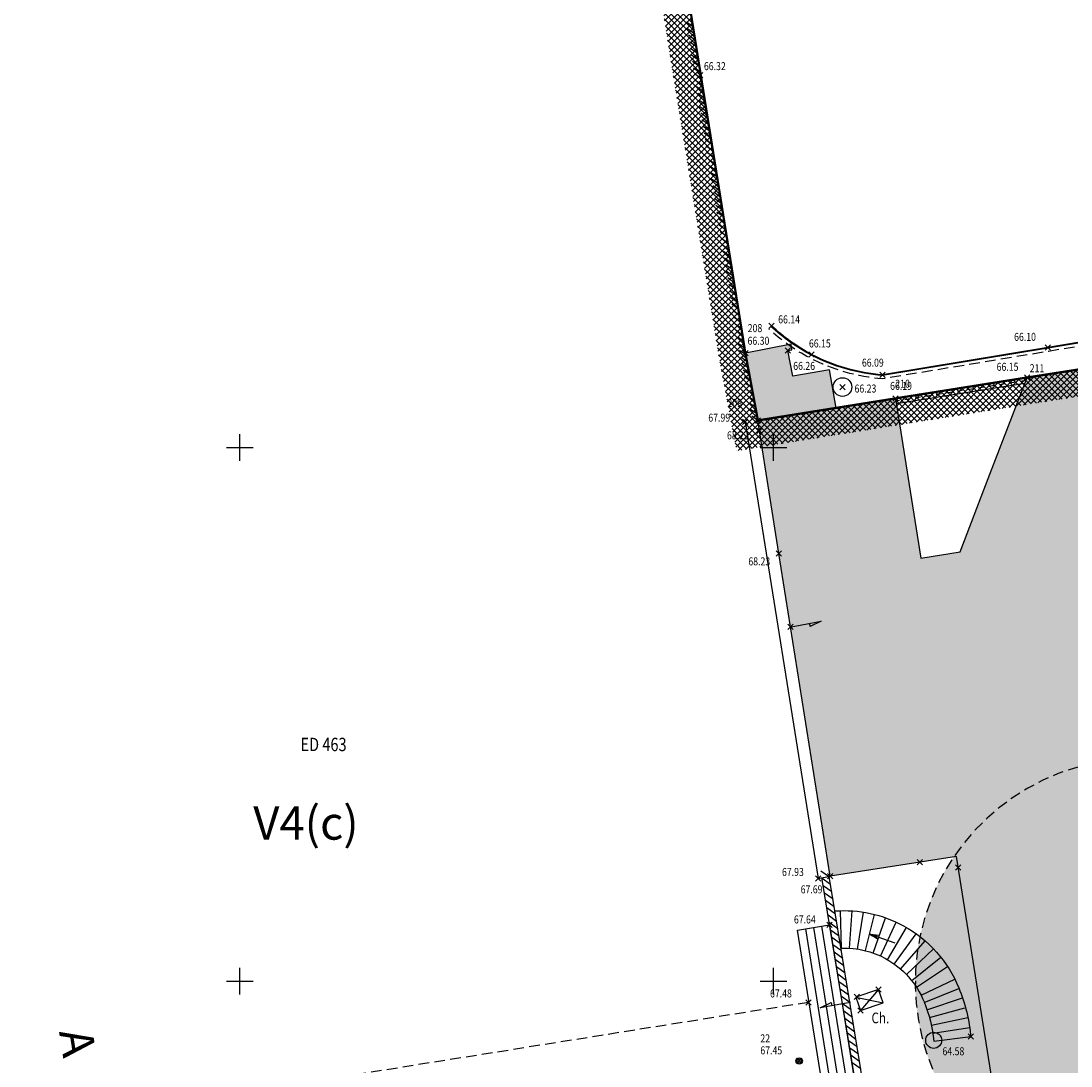
# Model space of a CAD drawing. Units: metres. Extents: x 1042452 to 1043011, y 6298920 to 6301301.
# Drawn here: x 1042792 to 1042831, y 6299785 to 6299824 of the extents above; entities that cross this region are included whole.
import ezdxf
from ezdxf.enums import TextEntityAlignment as Align

# ---------------------------------------------------------------- set-up
doc = ezdxf.new("R2010")
doc.units = ezdxf.units.M
doc.header["$PDMODE"] = 3
doc.header["$PDSIZE"] = 0.1
for name, pattern in [('CADASTRE', [1.1, 0.6, -0.25, 0, -0.25]), ('Grille', [0.4, 0.2, -0.2]), ('TCOURT', [0.6, 0.4, -0.2])]:
    doc.linetypes.add(name, pattern=pattern)
for name, color, linetype in [('00-assiette-div-vol', 162, 'CADASTRE'), ('_____Coupes', 9, 'Continuous'), ('_____Limites de Division', 212, 'Continuous'), ('_____Limites Volumes', 21, 'Continuous'), ('_____Teintes Volumes', 7, 'Continuous'), ('_____Textes Volumes', 21, 'Continuous'), ('BATI--DUR', 6, 'Continuous'), ('BATI-HACH', 9, 'Continuous'), ('BATI-SOUSBASS', 13, 'Continuous'), ('CADRE-CARROYAGE', 2, 'Continuous'), ('CHANGT-NATURE', 8, 'TCOURT'), ('CLOTURE-SYMB', 86, 'Continuous'), ('DIVERS-TXT', 11, 'Continuous'), ('ESCALIERS', 8, 'Continuous'), ('ESCALIERS-SYMB', 86, 'Continuous'), ('L2', 91, 'Continuous'), ('MUR', 8, 'Continuous'), ('MUR-BAHUT', 8, 'Continuous'), ('MUR-HACH', 86, 'Continuous'), ('PTS-IMP', 21, 'Continuous'), ('PTS-IMP-ALT', 21, 'Continuous'), ('PTS-IMP-MAT', 21, 'Continuous'), ('PTS-STS', 7, 'Continuous'), ('PTS-STS-ALT', 13, 'Continuous'), ('PTS-STS-MAT', 22, 'Continuous'), ('PTS-TN', 7, 'Continuous'), ('PTS-TN-ALT', 5, 'Continuous'), ('RES-DIVERS-SYMB', 7, 'Continuous'), ('RES-EP-CANIVEAU', 142, 'Continuous'), ('RES-EP-SYMB', 142, 'Continuous'), ('STATION-SYMB', 22, 'Continuous'), ('VOIRIE-BORDURE', 233, 'Continuous'), ('VOIRIE-BORDURE-EPAIS', 86, 'TCOURT')]:
    doc.layers.add(name, color=color, linetype=linetype)
for name, color, linetype, plot in [('PTS-PLUS', 1, 'Continuous', False), ('PTS-REF', 6, 'Continuous', False), ('PTS-SN', 5, 'Continuous', False), ('VOIRIE-BORDURE-HAUT', 4, 'Continuous', False)]:
    doc.layers.add(name, color=color, linetype=linetype, plot=plot)
doc.styles.add('CAD', font='romans.shx', dxfattribs={"width": 0.8, "oblique": 18})
doc.styles.add('Legend', font='calibri.ttf')
doc.styles.add('RS', font='romans.shx')
doc.styles.get("Standard").update_dxf_attribs({"font": 'romans.shx', "width": 0.8})

# ---------------------------------------------------------------- blocks, each defined once
blk = doc.blocks.new('ASS-PR')
at = {"color": 0, "linetype": 'ByBlock', "lineweight": -2}
for radius in [0.5, 0.0286]:
    blk.add_circle((0, 0), radius, dxfattribs=at)
blk = doc.blocks.new('E_STATION')
at = {"color": 0, "linetype": 'ByBlock', "lineweight": -2}
for radius in [0.12, 0.08]:
    blk.add_circle((0, 0), radius, dxfattribs=at)
blk = doc.blocks.new('MUR-HACH')
at = {"color": 0, "linetype": 'ByBlock', "lineweight": -2}
blk.add_line((0, 0), (1, 1), dxfattribs=at)
blk = doc.blocks.new('ASS-RG')
at = {"color": 0, "linetype": 'ByBlock', "lineweight": -2}
for p, q in [((0, 0.75), (1, 0.75)), ((0, 0.5), (1, 0.5)), ((0, 0.25), (1, 0.25))]:
    blk.add_line(p, q, dxfattribs=at)
blk.add_lwpolyline([(0, 1), (0, 0), (1, 0), (1, 1)], close=True, dxfattribs=at)
blk = doc.blocks.new('PTS-SN')
at = {"color": 0}
blk.add_point((0, 0), dxfattribs=at)
at = {"layer": 'PTS-REF', "width": 0.8}
blk.add_attdef('PH', text='', height=0.1, dxfattribs=at).set_placement((-0.1, 0.2), align=Align.MIDDLE_RIGHT)
blk = doc.blocks.new('PTS-PLUS')
at = {"color": 0}
blk.add_point((0, 0), dxfattribs=at)
at = {"layer": 'PTS-REF', "width": 0.8}
blk.add_attdef('PH', text='', height=0.1, dxfattribs=at).set_placement((-0.1, 0.4), align=Align.RIGHT)
blk = doc.blocks.new('DIV-FESCAL')
at = {"color": 0, "linetype": 'ByBlock', "lineweight": -2}
for points in [[(0, 0), (0, 0.2), (0, 1)], [(0, 0), (-0.017, 0.122), (-0.03, 0.212)], [(0, 0), (0.019, 0.122), (0.033, 0.214)]]:
    blk.add_lwpolyline(points, dxfattribs=at)
at = {"color": 0, "linetype": 'ByBlock', "lineweight": -2, "flags": 128}
blk.add_lwpolyline([(0.082, 0.359), (0, 0), (-0.082, 0.359), (0, 0.2)], close=True, dxfattribs=at)
blk = doc.blocks.new('PTS-TN')
at = {"color": 0}
blk.add_point((0, 0), dxfattribs=at)
at = {"layer": 'PTS-REF', "width": 0.8}
blk.add_attdef('PH', text='', height=0.1, dxfattribs=at).set_placement((-0.1, 0.2), align=Align.RIGHT)
at = {"layer": 'PTS-TN-ALT', "width": 0.8}
blk.add_attdef('ALT', text='', height=0.3, dxfattribs=at).set_placement((0.1, -0.3), align=Align.MIDDLE_LEFT)
blk = doc.blocks.new('PTS-STS')
at = {"color": 0}
blk.add_point((0, 0), dxfattribs=at)
at = {"layer": 'PTS-REF', "width": 0.8}
blk.add_attdef('PH', text='', height=0.1, dxfattribs=at).set_placement((-0.1, 0.2), align=Align.MIDDLE_RIGHT)
at = {"layer": 'PTS-STS-ALT', "width": 0.8}
blk.add_attdef('ALT', text='', height=0.3, dxfattribs=at).set_placement((0.1, -0.3), align=Align.MIDDLE_LEFT)
at = {"layer": 'PTS-STS-MAT', "width": 0.8}
blk.add_attdef('MAT', (0.1, 0.2), '', height=0.3, dxfattribs=at)
blk = doc.blocks.new('PTS-IMP')
at = {"color": 0}
blk.add_point((0, 0), dxfattribs=at)
at = {"layer": 'PTS-IMP-ALT', "width": 0.8}
blk.add_attdef('ALT', text='', height=0.3, dxfattribs=at).set_placement((0.1, -0.3), align=Align.MIDDLE_LEFT)
at = {"layer": 'PTS-IMP-MAT', "width": 0.8}
blk.add_attdef('MAT', (0.1, 0.2), '', height=0.3, dxfattribs=at)
at = {"layer": 'PTS-REF', "width": 0.8}
blk.add_attdef('PH', text='', height=0.1, dxfattribs=at).set_placement((-0.1, 0.4), align=Align.RIGHT)

msp = doc.modelspace()

# ---------------------------------------------------------------- hatches: boundary and pattern name
at = {"layer": '_____Teintes Volumes'}
h = msp.add_hatch(dxfattribs=at)
h.set_pattern_fill('ANSI37', color=211, scale=0.05)
h.set_pattern_definition([(45, (1042700.21333, 6299182.5181), (-0.1122532, 0.1122532), []), (135, (1042700.21333, 6299182.5181), (-0.1122532, -0.1122532), [])])
h.paths.add_polyline_path([(1042845.584, 6299783.686), (1042845.413, 6299784.742), (1042845.005, 6299787.287), (1042843.983, 6299793.871), (1042842.722, 6299801.993), (1042841.33, 6299810.928), (1042841.2, 6299811.723), (1042839.394, 6299811.412), (1042829.653, 6299809.892), (1042824.72, 6299809.108), (1042818.609, 6299808.131), (1042817.957, 6299811.618), (1042816.26, 6299822.052), (1042814.814, 6299831.209), (1042812.901, 6299843.138), (1042811.6, 6299851.296), (1042810.249, 6299859.668), (1042809.031, 6299867.649), (1042806.403, 6299867.38), (1042795.841, 6299866.36), (1042785.548, 6299865.43), (1042774.914, 6299864.414), (1042764.499, 6299863.411), (1042754.859, 6299862.513), (1042745.199, 6299861.68), (1042742.594, 6299858.439), (1042743.2, 6299854.698), (1042743.995, 6299849.319), (1042745.276, 6299839.953), (1042746.684, 6299829.696), (1042748.016, 6299819.924), (1042749.462, 6299809.492), (1042750.891, 6299799.3), (1042752.12, 6299790.576), (1042753.538, 6299780.734), (1042754.898, 6299770.272), (1042756.273, 6299759.901), (1042757.316, 6299752.558), (1042758.591, 6299743.342), (1042759.866, 6299733.957), (1042760.893, 6299726.356), (1042764.206, 6299723.66), (1042771.729, 6299724.238), (1042781.955, 6299725.004), (1042789.897, 6299725.483), (1042793.225, 6299725.66), (1042795.283, 6299725.8), (1042794.918, 6299728.569), (1042791.937, 6299728.089), (1042786.179, 6299727.164), (1042777.733, 6299725.851), (1042776.499, 6299733.64), (1042775.953, 6299733.554), (1042774.676, 6299741.507), (1042775.227, 6299741.596), (1042775.173, 6299741.927), (1042774.084, 6299741.753), (1042772.254, 6299753.149), (1042772.803, 6299753.237), (1042771.388, 6299762.1), (1042770.035, 6299761.871), (1042768.651, 6299770.399), (1042770.123, 6299770.649), (1042769.567, 6299774.159), (1042770.96, 6299774.382), (1042774.716, 6299774.983), (1042774.653, 6299775.374), (1042823.319, 6299783.161), (1042823.383, 6299782.764), (1042823.491, 6299782.781), (1042825.702, 6299783.134), (1042826.878, 6299780.71), (1042827.88, 6299778.591), (1042833.231, 6299767.513), (1042833.834, 6299763.739), (1042838.068, 6299764.415), (1042843.976, 6299765.357), (1042845.697, 6299754.651), (1042850.18, 6299755.379), (1042848.93, 6299763.078)], flags=16)
h.paths.add_polyline_path([(1042846.571, 6299783.847), (1042846.4, 6299784.901), (1042845.993, 6299787.443), (1042844.971, 6299794.024), (1042843.711, 6299802.146), (1042842.317, 6299811.086), (1042842.025, 6299812.88), (1042839.232, 6299812.399), (1042829.497, 6299810.879), (1042824.563, 6299810.096), (1042819.413, 6299809.272), (1042818.943, 6299811.79), (1042817.247, 6299822.21), (1042815.801, 6299831.366), (1042813.889, 6299843.297), (1042812.587, 6299851.454), (1042811.237, 6299859.823), (1042809.877, 6299868.735), (1042809.291, 6299868.681), (1042806.304, 6299868.375), (1042795.748, 6299867.356), (1042785.455, 6299866.426), (1042774.819, 6299865.409), (1042764.405, 6299864.407), (1042754.77, 6299863.509), (1042744.687, 6299862.64), (1042741.536, 6299858.719), (1042742.212, 6299854.545), (1042743.005, 6299849.178), (1042744.286, 6299839.818), (1042745.693, 6299829.56), (1042747.025, 6299819.788), (1042748.472, 6299809.354), (1042749.901, 6299799.161), (1042751.13, 6299790.435), (1042752.547, 6299780.598), (1042753.907, 6299770.142), (1042755.283, 6299759.765), (1042756.326, 6299752.42), (1042757.6, 6299743.206), (1042758.875, 6299733.822), (1042759.955, 6299725.83), (1042763.884, 6299722.632), (1042771.805, 6299723.241), (1042782.022, 6299724.007), (1042789.953, 6299724.485), (1042793.285, 6299724.661), (1042796.413, 6299724.875), (1042795.775, 6299729.72), (1042791.778, 6299729.076), (1042786.023, 6299728.152), (1042778.564, 6299726.992), (1042777.33, 6299734.784), (1042776.782, 6299734.697), (1042775.822, 6299740.679), (1042776.374, 6299740.769), (1042776, 6299743.071), (1042774.913, 6299742.898), (1042773.4, 6299752.321), (1042774.483, 6299752.495), (1042774.186, 6299754.335), (1042773.654, 6299754.25), (1042772.217, 6299763.255), (1042770.861, 6299763.025), (1042769.797, 6299769.579), (1042771.266, 6299769.828), (1042770.711, 6299773.329), (1042771.118, 6299773.394), (1042775.861, 6299774.153), (1042775.799, 6299774.544), (1042822.49, 6299782.015), (1042822.553, 6299781.618), (1042823.649, 6299781.793), (1042825.127, 6299782.03), (1042825.976, 6299780.278), (1042826.977, 6299778.16), (1042832.267, 6299767.21), (1042833.004, 6299762.594), (1042838.225, 6299763.427), (1042843.147, 6299764.213), (1042844.868, 6299753.504), (1042851.327, 6299754.552), (1042849.917, 6299763.238)])
at = {"layer": 'BATI-HACH'}
h = msp.add_hatch(color=256, dxfattribs=at)
h.dxf.hatch_style = 1
edge = h.paths.add_edge_path()
edge.add_line((1042828.041, 6299807.09), (1042829.497, 6299810.879))
edge.add_line((1042829.497, 6299810.879), (1042839.232, 6299812.399))
edge.add_line((1042839.232, 6299812.399), (1042833.182, 6299796.594))
edge.add_arc((1042833.944, 6299788.981), 7.651, 52.8768, 95.7189, ccw=False)
edge.add_arc((1042833.223, 6299788.028), 8.846, -7.9542, 52.8768, ccw=False)
edge.add_arc((1042833.039, 6299788.547), 9.113, 307.8621, 348.9726, ccw=False)
edge.add_arc((1042833.767, 6299788.1), 8.319, 269.3833, 305.7954, ccw=False)
edge.add_arc((1042833.768, 6299788.247), 8.466, 233.0209, 269.3833, ccw=False)
edge.add_line((1042828.676, 6299781.484), (1042826.855, 6299792.934))
edge.add_line((1042826.855, 6299792.934), (1042822.125, 6299792.204))
edge.add_line((1042822.125, 6299792.204), (1042820.633, 6299801.539))
edge.add_line((1042820.633, 6299801.539), (1042820.199, 6299804.292))
edge.add_line((1042820.199, 6299804.292), (1042819.476, 6299808.877))
edge.add_line((1042819.476, 6299808.877), (1042819.413, 6299809.272))
edge.add_line((1042819.413, 6299809.272), (1042824.563, 6299810.096))
edge.add_line((1042824.563, 6299810.096), (1042825.118, 6299806.626))
edge.add_line((1042825.118, 6299806.626), (1042825.519, 6299804.116))
edge.add_line((1042825.519, 6299804.116), (1042826.988, 6299804.351))
edge.add_line((1042826.988, 6299804.351), (1042828.041, 6299807.09))
h = msp.add_hatch(color=256, dxfattribs=at)
h.dxf.hatch_style = 1
h.paths.add_polyline_path([(1042822.341, 6299809.735), (1042822.094, 6299811.163), (1042820.727, 6299810.93), (1042820.539, 6299811.89), (1042820.687, 6299811.919), (1042820.655, 6299812.127), (1042818.943, 6299811.79), (1042819.413, 6299809.272)])
h = msp.add_hatch(color=256, dxfattribs=at)
h.dxf.hatch_style = 1
h.paths.add_polyline_path([(1042826.855, 6299792.934), (1042826.748, 6299792.918, 0.097354), (1042825.484, 6299789.935, -0.13211), (1042826.938, 6299788.015, -0.071233), (1042827.391, 6299786.191), (1042826.001, 6299786.019, 0.072693), (1042825.64, 6299787.489, 0.054603), (1042825.306, 6299788.109, 0.233301), (1042828.676, 6299781.484)])
h = msp.add_hatch(color=256, dxfattribs=at)
h.dxf.hatch_style = 1
h.paths.add_polyline_path([(1042825.484, 6299789.935, 0.054762), (1042825.306, 6299788.109, -0.054603), (1042825.64, 6299787.489, -0.072693), (1042826.001, 6299786.019), (1042827.391, 6299786.191, 0.071233), (1042826.938, 6299788.015, 0.13211)])

# ---------------------------------------------------------------- linework, layer by layer
at = {"layer": '00-assiette-div-vol', "color": 162, "const_width": 0.085, "flags": 128}
msp.add_lwpolyline([(1042855.371, 6299729.169), (1042842.025, 6299812.88), (1042839.232, 6299812.399), (1042829.497, 6299810.879), (1042824.563, 6299810.096), (1042819.413, 6299809.272), (1042818.943, 6299811.79), (1042811.237, 6299859.823), (1042809.877, 6299868.735), (1042744.687, 6299862.64), (1042741.536, 6299858.719), (1042743.005, 6299849.178), (1042759.955, 6299725.83), (1042763.884, 6299722.632), (1042789.953, 6299724.485), (1042793.285, 6299724.661), (1042801.3, 6299725.209), (1042809.641, 6299725.74), (1042809.668, 6299726.116), (1042819.032, 6299726.742), (1042839.274, 6299728.094), (1042855.371, 6299729.169)], close=True, dxfattribs=at)
at = {"layer": '_____Limites de Division', "flags": 128}
for points in [[(1042820.651, 6299801.539), (1042820.798, 6299801.567), (1042821.782, 6299801.75), (1042821.375, 6299801.55), (1042821.353, 6299801.67)], [(1042822.881, 6299787.468), (1042822.733, 6299787.441), (1042821.749, 6299787.265), (1042822.156, 6299787.461), (1042822.178, 6299787.342)]]:
    msp.add_lwpolyline(points, dxfattribs=at)
at = {"layer": '_____Limites Volumes', "flags": 128}
msp.add_lwpolyline([(1042775.799, 6299774.544), (1042822.49, 6299782.015), (1042822.553, 6299781.618), (1042825.127, 6299782.03), (1042832.267, 6299767.21), (1042833.004, 6299762.594), (1042838.225, 6299763.427), (1042843.147, 6299764.213), (1042844.868, 6299753.504), (1042844.868, 6299753.504), (1042851.324, 6299754.552), (1042842.025, 6299812.88), (1042839.232, 6299812.399), (1042829.497, 6299810.879), (1042824.563, 6299810.096), (1042819.413, 6299809.272), (1042818.943, 6299811.79), (1042811.237, 6299859.823)], dxfattribs=at)
at = {"layer": 'BATI--DUR', "flags": 128}
msp.add_lwpolyline([(1042828.041, 6299807.09), (1042829.497, 6299810.879), (1042839.232, 6299812.399), (1042833.182, 6299796.594, -0.189142), (1042838.562, 6299795.081, -0.271839), (1042841.984, 6299786.804, -0.181328), (1042838.632, 6299781.352, -0.160228), (1042833.677, 6299779.782, -0.160006), (1042828.676, 6299781.484), (1042826.855, 6299792.934), (1042822.125, 6299792.204), (1042820.633, 6299801.539), (1042820.199, 6299804.292), (1042819.476, 6299808.877), (1042819.413, 6299809.272), (1042824.563, 6299810.096), (1042825.118, 6299806.626)], format="xyb", dxfattribs=at)
msp.add_lwpolyline([(1042822.341, 6299809.735), (1042822.094, 6299811.163), (1042820.727, 6299810.93), (1042820.539, 6299811.89), (1042820.687, 6299811.919), (1042820.655, 6299812.127), (1042818.943, 6299811.79), (1042819.413, 6299809.272)], close=True, dxfattribs=at)
at = {"layer": 'BATI--DUR', "linetype": 'TCOURT', "flags": 128}
msp.add_lwpolyline([(1042833.182, 6299796.594, 0.698011), (1042828.676, 6299781.484, 0.754335)], format="xyb", dxfattribs=at)
at = {"layer": 'BATI-HACH', "flags": 128}
msp.add_lwpolyline([(1042825.118, 6299806.626), (1042825.519, 6299804.116), (1042826.988, 6299804.351), (1042828.041, 6299807.09)], dxfattribs=at)
at = {"layer": 'BATI-HACH'}
msp.add_circle((1042825.998, 6299786.049), 0.3, dxfattribs=at)
at = {"layer": 'BATI-SOUSBASS', "flags": 128}
msp.add_lwpolyline([(1042818.935, 6299809.214), (1042821.676, 6299792.114), (1042822.125, 6299792.204)], dxfattribs=at)
at = {"layer": 'CADRE-CARROYAGE'}
for p, q in [((1042800, 6299807.763), (1042800, 6299808.763)), ((1042820, 6299807.763), (1042820, 6299808.763)), ((1042799.5, 6299808.263), (1042800.5, 6299808.263)), ((1042819.5, 6299808.263), (1042820.5, 6299808.263)), ((1042800, 6299787.763), (1042800, 6299788.763)), ((1042820, 6299787.763), (1042820, 6299788.763)), ((1042799.5, 6299788.263), (1042800.5, 6299788.263)), ((1042819.5, 6299788.263), (1042820.5, 6299788.263))]:
    msp.add_line(p, q, dxfattribs=at)
at = {"layer": 'CHANGT-NATURE', "flags": 128}
msp.add_lwpolyline([(1042821.313, 6299787.472), (1042804.473, 6299784.782)], dxfattribs=at)
at = {"layer": 'CLOTURE-SYMB', "linetype": 'Grille', "flags": 128}
msp.add_lwpolyline([(1042829.454, 6299810.766), (1042824.579, 6299809.992)], dxfattribs=at)
at = {"layer": 'ESCALIERS', "flags": 128}
for points in [[(1042822.298, 6299790.895, -0.144607), (1042824.865, 6299790.34, -0.173029), (1042826.938, 6299788.015, -0.072693), (1042827.394, 6299786.152, -0.072693)], [(1042822.549, 6299789.506, -0.132989), (1042824.194, 6299789.112, -0.173029), (1042825.64, 6299787.489, -0.072693), (1042826.001, 6299786.019)]]:
    msp.add_lwpolyline(points, format="xyb", dxfattribs=at)
msp.add_lwpolyline([(1042826.001, 6299786.019), (1042827.395, 6299786.191)], dxfattribs=at)
at = {"layer": 'ESCALIERS-SYMB', "flags": 128}
for points in [[(1042822.549, 6299789.506), (1042822.509, 6299790.906)], [(1042822.849, 6299789.501), (1042822.938, 6299790.898)], [(1042823.147, 6299789.468), (1042823.365, 6299790.851)], [(1042823.441, 6299789.408), (1042823.786, 6299790.764)], [(1042823.728, 6299789.32), (1042823.728, 6299789.32), (1042824.198, 6299790.639)], [(1042824.006, 6299789.207), (1042824.595, 6299790.476)], [(1042824.272, 6299789.068), (1042824.976, 6299790.277)], [(1042824.523, 6299788.905), (1042825.337, 6299790.044)], [(1042824.759, 6299788.719), (1042825.675, 6299789.778)], [(1042824.977, 6299788.513), (1042825.987, 6299789.482)], [(1042825.174, 6299788.287), (1042826.27, 6299789.159)], [(1042825.35, 6299788.044), (1042826.521, 6299788.81)], [(1042825.523, 6299787.745), (1042826.795, 6299788.342)], [(1042825.523, 6299787.745), (1042826.795, 6299788.342)], [(1042825.647, 6299787.472), (1042826.946, 6299787.994)], [(1042825.746, 6299787.189), (1042827.078, 6299787.637)], [(1042825.746, 6299787.189), (1042827.078, 6299787.637)], [(1042825.746, 6299787.189), (1042827.078, 6299787.637)], [(1042825.746, 6299787.189), (1042827.078, 6299787.637)], [(1042825.839, 6299786.903), (1042827.17, 6299787.268)], [(1042825.839, 6299786.903), (1042827.17, 6299787.268)], [(1042825.839, 6299786.903), (1042827.17, 6299787.268)], [(1042825.91, 6299786.612), (1042827.279, 6299786.904)], [(1042825.91, 6299786.612), (1042827.279, 6299786.904)], [(1042825.964, 6299786.317), (1042827.347, 6299786.53)]]:
    msp.add_lwpolyline(points, dxfattribs=at)
at = {"layer": 'MUR', "flags": 128}
for points in [[(1042811.237, 6299859.823), (1042812.587, 6299851.454), (1042813.889, 6299843.297), (1042815.801, 6299831.366), (1042817.247, 6299822.21)], [(1042819.413, 6299809.272), (1042818.943, 6299811.79), (1042817.247, 6299822.21)], [(1042823.721, 6299782.212), (1042822.297, 6299790.896), (1042822.086, 6299792.188)], [(1042823.444, 6299782.167), (1042822.021, 6299790.85), (1042821.809, 6299792.143)]]:
    msp.add_lwpolyline(points, dxfattribs=at)
msp.add_lwpolyline([(1042823.928, 6299787.959), (1042823.082, 6299787.668), (1042823.255, 6299787.167), (1042824.1, 6299787.459)], close=True, dxfattribs=at)
at = {"layer": 'MUR-BAHUT', "flags": 128}
for points in [[(1042829.497, 6299810.879), (1042824.563, 6299810.096)], [(1042829.41, 6299810.653), (1042824.596, 6299809.889)]]:
    msp.add_lwpolyline(points, dxfattribs=at)
at = {"layer": 'MUR-HACH', "flags": 128}
for points in [[(1042823.928, 6299787.959), (1042823.255, 6299787.167)], [(1042823.082, 6299787.668), (1042824.1, 6299787.459)]]:
    msp.add_lwpolyline(points, dxfattribs=at)
at = {"layer": 'RES-EP-CANIVEAU', "flags": 128}
msp.add_lwpolyline([(1042825.647, 6299787.472), (1042825.647, 6299787.472)], dxfattribs=at)
msp.add_lwpolyline([(1042825.647, 6299787.472), (1042825.647, 6299787.472)], dxfattribs=at)
msp.add_lwpolyline([(1042825.647, 6299787.472), (1042825.647, 6299787.472)], dxfattribs=at)
at = {"layer": 'VOIRIE-BORDURE', "flags": 128}
msp.add_lwpolyline([(1042838.79, 6299813.846), (1042838.089, 6299813.529, -0.020236), (1042837.132, 6299813.143), (1042830.279, 6299812.007), (1042824.081, 6299810.98, -0.101489), (1042821.425, 6299811.746, -0.067368), (1042819.921, 6299812.815)], format="xyb", dxfattribs=at)
at = {"layer": 'VOIRIE-BORDURE-EPAIS', "linetype": 'TCOURT', "flags": 128}
msp.add_lwpolyline([(1042838.852, 6299813.71), (1042838.151, 6299813.393, -0.020498), (1042837.17, 6299812.997), (1042830.303, 6299811.859), (1042824.087, 6299810.829, -0.10215), (1042821.355, 6299811.613, -0.067368), (1042819.818, 6299812.705, -0.067368)], format="xyb", dxfattribs=at)
at = {"layer": 'VOIRIE-BORDURE-HAUT', "linetype": 'Continuous'}
msp.add_lwpolyline([(1042838.803, 6299813.819), (1042838.101, 6299813.502, -0.020289), (1042837.14, 6299813.114), (1042830.283, 6299811.977), (1042824.082, 6299810.95, -0.101623), (1042821.411, 6299811.72, -0.067368), (1042819.9, 6299812.793, -0.067368)], format="xyb", dxfattribs=at)

# ---------------------------------------------------------------- block references
at = {"layer": 'ESCALIERS-SYMB', "rotation": 251.1993536880462}
msp.add_blockref('DIV-FESCAL', (1042823.6, 6299790.025), dxfattribs=at)
at = {"layer": 'MUR-HACH'}
for p, xscale, yscale, zscale, rotation in [((1042816.96, 6299824.028), 0.2, 0.2, 0.2, 98.97473162752848), ((1042816.999, 6299823.781), 0.2, 0.2, 0.2, 98.97473162752848), ((1042817.038, 6299823.534), 0.2, 0.2, 0.2, 98.97473162752848), ((1042817.077, 6299823.287), 0.2, 0.2, 0.2, 98.97473162752848), ((1042817.116, 6299823.04), 0.2, 0.2, 0.2, 98.97473162752848), ((1042817.155, 6299822.793), 0.2, 0.2, 0.2, 98.97473162752848), ((1042817.194, 6299822.546), 0.2, 0.2, 0.2, 98.97473162752848), ((1042817.233, 6299822.299), 0.2, 0.2, 0.2, 98.97473162752848), ((1042817.266, 6299822.093), 0.2, 0.2, 0.2, 99.24164381944381), ((1042817.306, 6299821.846), 0.2, 0.2, 0.2, 99.24164381944381), ((1042817.347, 6299821.6), 0.2, 0.2, 0.2, 99.24164381944381), ((1042817.387, 6299821.353), 0.2, 0.2, 0.2, 99.24164381944381), ((1042817.427, 6299821.106), 0.2, 0.2, 0.2, 99.24164381944381), ((1042817.467, 6299820.859), 0.2, 0.2, 0.2, 99.24164381944381), ((1042817.507, 6299820.613), 0.2, 0.2, 0.2, 99.24164381944381), ((1042817.547, 6299820.366), 0.2, 0.2, 0.2, 99.24164381944381), ((1042817.587, 6299820.119), 0.2, 0.2, 0.2, 99.24164381944381), ((1042817.628, 6299819.872), 0.2, 0.2, 0.2, 99.24164381944381), ((1042817.668, 6299819.626), 0.2, 0.2, 0.2, 99.24164381944381), ((1042817.708, 6299819.379), 0.2, 0.2, 0.2, 99.24164381944381), ((1042817.748, 6299819.132), 0.2, 0.2, 0.2, 99.24164381944381), ((1042817.788, 6299818.885), 0.2, 0.2, 0.2, 99.24164381944381), ((1042817.828, 6299818.639), 0.2, 0.2, 0.2, 99.24164381944381), ((1042817.869, 6299818.392), 0.2, 0.2, 0.2, 99.24164381944381), ((1042817.909, 6299818.145), 0.2, 0.2, 0.2, 99.24164381944381), ((1042817.949, 6299817.898), 0.2, 0.2, 0.2, 99.24164381944381), ((1042817.989, 6299817.652), 0.2, 0.2, 0.2, 99.24164381944381), ((1042818.029, 6299817.405), 0.2, 0.2, 0.2, 99.24164381944381), ((1042818.069, 6299817.158), 0.2, 0.2, 0.2, 99.24164381944381), ((1042818.109, 6299816.911), 0.2, 0.2, 0.2, 99.24164381944381), ((1042818.15, 6299816.665), 0.2, 0.2, 0.2, 99.24164381944381), ((1042818.19, 6299816.418), 0.2, 0.2, 0.2, 99.24164381944381), ((1042818.23, 6299816.171), 0.2, 0.2, 0.2, 99.24164381944381), ((1042818.27, 6299815.924), 0.2, 0.2, 0.2, 99.24164381944381), ((1042818.31, 6299815.678), 0.2, 0.2, 0.2, 99.24164381944381), ((1042818.35, 6299815.431), 0.2, 0.2, 0.2, 99.24164381944381), ((1042818.39, 6299815.184), 0.2, 0.2, 0.2, 99.24164381944381), ((1042818.431, 6299814.937), 0.2, 0.2, 0.2, 99.24164381944381), ((1042818.471, 6299814.69), 0.2, 0.2, 0.2, 99.24164381944381), ((1042818.511, 6299814.444), 0.2, 0.2, 0.2, 99.24164381944381), ((1042818.551, 6299814.197), 0.2, 0.2, 0.2, 99.24164381944381), ((1042818.591, 6299813.95), 0.2, 0.2, 0.2, 99.24164381944381), ((1042818.631, 6299813.703), 0.2, 0.2, 0.2, 99.24164381944381), ((1042818.671, 6299813.457), 0.2, 0.2, 0.2, 99.24164381944381), ((1042818.712, 6299813.21), 0.2, 0.2, 0.2, 99.24164381944381), ((1042818.752, 6299812.963), 0.2, 0.2, 0.2, 99.24164381944381), ((1042818.792, 6299812.716), 0.2, 0.2, 0.2, 99.24164381944381), ((1042818.832, 6299812.47), 0.2, 0.2, 0.2, 99.24164381944381), ((1042818.872, 6299812.223), 0.2, 0.2, 0.2, 99.24164381944381), ((1042818.912, 6299811.976), 0.2, 0.2, 0.2, 99.24164381944381), ((1042818.954, 6299811.73), 0.2, 0.2, 0.2, 100.5838780077647), ((1042819, 6299811.484), 0.2, 0.2, 0.2, 100.5838780077647), ((1042819.046, 6299811.238), 0.2, 0.2, 0.2, 100.5838780077647), ((1042819.092, 6299810.992), 0.2, 0.2, 0.2, 100.5838780077647), ((1042819.138, 6299810.747), 0.2, 0.2, 0.2, 100.5838780077647), ((1042819.184, 6299810.501), 0.2, 0.2, 0.2, 100.5838780077647), ((1042819.229, 6299810.255), 0.2, 0.2, 0.2, 100.5838780077647), ((1042819.275, 6299810.009), 0.2, 0.2, 0.2, 100.5838780077647), ((1042819.321, 6299809.764), 0.2, 0.2, 0.2, 100.5838780077647), ((1042819.367, 6299809.518), 0.2, 0.2, 0.2, 100.5838780077647), ((1042819.413, 6299809.272), 0.2, 0.2, 0.2, 100.5838780077647), ((1042822.09, 6299792.16), 0.279999999999863, 0.279999999999863, 0.279999999999863, 99.30834093681977), ((1042822.136, 6299791.883), 0.279999999999863, 0.279999999999863, 0.279999999999863, 99.30834093681977), ((1042822.181, 6299791.607), 0.279999999999863, 0.279999999999863, 0.279999999999863, 99.30834093681977), ((1042822.226, 6299791.331), 0.279999999999863, 0.279999999999863, 0.279999999999863, 99.30834093681977), ((1042822.271, 6299791.054), 0.279999999999863, 0.279999999999863, 0.279999999999863, 99.30834093681977), ((1042822.317, 6299790.778), 0.279999999999863, 0.279999999999863, 0.279999999999863, 99.30834093682383), ((1042822.362, 6299790.502), 0.279999999999863, 0.279999999999863, 0.279999999999863, 99.30834093682383), ((1042822.407, 6299790.226), 0.279999999999863, 0.279999999999863, 0.279999999999863, 99.30834093682383), ((1042822.453, 6299789.949), 0.279999999999863, 0.279999999999863, 0.279999999999863, 99.30834093682383), ((1042822.498, 6299789.673), 0.279999999999863, 0.279999999999863, 0.279999999999863, 99.30834093682383), ((1042822.543, 6299789.397), 0.279999999999863, 0.279999999999863, 0.279999999999863, 99.30834093682383), ((1042822.588, 6299789.12), 0.279999999999863, 0.279999999999863, 0.279999999999863, 99.30834093682383), ((1042822.634, 6299788.844), 0.279999999999863, 0.279999999999863, 0.279999999999863, 99.30834093682383), ((1042822.679, 6299788.568), 0.279999999999863, 0.279999999999863, 0.279999999999863, 99.30834093682383), ((1042822.724, 6299788.291), 0.279999999999863, 0.279999999999863, 0.279999999999863, 99.30834093682383), ((1042822.77, 6299788.015), 0.279999999999863, 0.279999999999863, 0.279999999999863, 99.30834093682383), ((1042822.815, 6299787.739), 0.279999999999863, 0.279999999999863, 0.279999999999863, 99.30834093682383), ((1042822.86, 6299787.462), 0.279999999999863, 0.279999999999863, 0.279999999999863, 99.30834093682383), ((1042822.905, 6299787.186), 0.279999999999863, 0.279999999999863, 0.279999999999863, 99.30834093682383), ((1042822.951, 6299786.91), 0.279999999999863, 0.279999999999863, 0.279999999999863, 99.30834093682383), ((1042822.996, 6299786.633), 0.279999999999863, 0.279999999999863, 0.279999999999863, 99.30834093682383), ((1042823.041, 6299786.357), 0.279999999999863, 0.279999999999863, 0.279999999999863, 99.30834093682383), ((1042823.087, 6299786.081), 0.279999999999863, 0.279999999999863, 0.279999999999863, 99.30834093682383), ((1042823.132, 6299785.805), 0.279999999999863, 0.279999999999863, 0.279999999999863, 99.30834093682383), ((1042823.177, 6299785.528), 0.279999999999863, 0.279999999999863, 0.279999999999863, 99.30834093682383), ((1042823.222, 6299785.252), 0.279999999999863, 0.279999999999863, 0.279999999999863, 99.30834093682383), ((1042823.268, 6299784.976), 0.279999999999863, 0.279999999999863, 0.279999999999863, 99.30834093682383)]:
    msp.add_blockref('MUR-HACH', p, dxfattribs=dict(at, xscale=xscale, yscale=yscale, zscale=zscale, rotation=rotation))
at = {"layer": 'PTS-IMP'}
ref = msp.add_blockref('PTS-IMP', (1042818.943, 6299811.79), dxfattribs=at)
ref.add_attrib('MAT', '208', (1042819.031, 6299812.58), dxfattribs={"layer": 'PTS-IMP-MAT', "height": 0.3, "width": 0.8})
ref = msp.add_blockref('PTS-IMP', (1042829.497, 6299810.879), dxfattribs=at)
ref.add_attrib('MAT', '211', (1042829.597, 6299811.079), dxfattribs={"layer": 'PTS-IMP-MAT', "height": 0.3, "width": 0.8})
ref = msp.add_blockref('PTS-IMP', (1042824.563, 6299810.096), dxfattribs=at)
ref.add_attrib('MAT', '210', (1042824.559, 6299810.496), dxfattribs={"layer": 'PTS-IMP-MAT', "height": 0.3, "width": 0.8})
ref = msp.add_blockref('PTS-IMP', (1042819.413, 6299809.272), dxfattribs=at)
ref.add_attrib('MAT', '209', (1042818.27, 6299809.777), dxfattribs={"layer": 'PTS-IMP-MAT', "height": 0.3, "width": 0.8})
at = {"layer": 'PTS-PLUS'}
msp.add_blockref('PTS-PLUS', (1042823.118, 6299787.68), dxfattribs=at)
at = {"layer": 'PTS-SN'}
for p in [(1042820.633, 6299801.539), (1042825.48, 6299792.722), (1042826.92, 6299792.528), (1042823.928, 6299787.959), (1042823.255, 6299787.167)]:
    msp.add_blockref('PTS-SN', p, dxfattribs=at)
at = {"layer": 'PTS-STS'}
ref = msp.add_blockref('PTS-STS', (1042820.957, 6299785.275), dxfattribs=at)
ref.add_attrib('MAT', '22', (1042819.504, 6299785.973), dxfattribs={"layer": 'PTS-STS-MAT', "height": 0.3, "rotation": 0.0064, "width": 0.8})
ref.add_attrib('ALT', '67.45', dxfattribs={"layer": 'PTS-STS-ALT', "height": 0.3, "rotation": 0.0064, "width": 0.8}).set_placement((1042819.504, 6299785.673), align=Align.MIDDLE_LEFT)
at = {"layer": 'PTS-TN'}
ref = msp.add_blockref('PTS-TN', (1042817.247, 6299822.21), dxfattribs=at)
ref.add_attrib('ALT', '66.32', dxfattribs={"layer": 'PTS-TN-ALT', "height": 0.3, "width": 0.8}).set_placement((1042817.389, 6299822.544), align=Align.MIDDLE_LEFT)
ref = msp.add_blockref('PTS-TN', (1042819.921, 6299812.815), dxfattribs=at)
ref.add_attrib('ALT', '66.14', dxfattribs={"layer": 'PTS-TN-ALT', "height": 0.3, "rotation": 0, "width": 0.8}).set_placement((1042820.172, 6299813.056), align=Align.MIDDLE_LEFT)
ref = msp.add_blockref('PTS-TN', (1042818.943, 6299811.79), dxfattribs=at)
ref.add_attrib('ALT', '66.30', dxfattribs={"layer": 'PTS-TN-ALT', "height": 0.3, "width": 0.8}).set_placement((1042819.024, 6299812.256), align=Align.MIDDLE_LEFT)
ref = msp.add_blockref('PTS-TN', (1042821.425, 6299811.746), dxfattribs=at)
ref.add_attrib('ALT', '66.15', dxfattribs={"layer": 'PTS-TN-ALT', "height": 0.3, "rotation": 360, "width": 0.8}).set_placement((1042821.324, 6299812.156), align=Align.MIDDLE_LEFT)
ref = msp.add_blockref('PTS-TN', (1042830.279, 6299812.007), dxfattribs=at)
ref.add_attrib('ALT', '66.10', dxfattribs={"layer": 'PTS-TN-ALT', "height": 0.3, "rotation": 360, "width": 0.8}).set_placement((1042829.011, 6299812.402), align=Align.MIDDLE_LEFT)
ref = msp.add_blockref('PTS-TN', (1042820.539, 6299811.89), dxfattribs=at)
ref.add_attrib('ALT', '66.26', dxfattribs={"layer": 'PTS-TN-ALT', "height": 0.3, "rotation": 360, "width": 0.8}).set_placement((1042820.735, 6299811.314), align=Align.MIDDLE_LEFT)
ref = msp.add_blockref('PTS-TN', (1042824.081, 6299810.98), dxfattribs=at)
ref.add_attrib('ALT', '66.09', dxfattribs={"layer": 'PTS-TN-ALT', "height": 0.3, "rotation": 0, "width": 0.8}).set_placement((1042823.309, 6299811.436), align=Align.MIDDLE_LEFT)
ref = msp.add_blockref('PTS-TN', (1042829.497, 6299810.879), dxfattribs=at)
ref.add_attrib('ALT', '66.15', dxfattribs={"layer": 'PTS-TN-ALT', "height": 0.3, "rotation": 360, "width": 0.8}).set_placement((1042828.357, 6299811.28), align=Align.MIDDLE_LEFT)
ref = msp.add_blockref('PTS-TN', (1042824.563, 6299810.096), dxfattribs=at)
ref.add_attrib('ALT', '66.19', dxfattribs={"layer": 'PTS-TN-ALT', "height": 0.3, "rotation": 0, "width": 0.8}).set_placement((1042824.365, 6299810.566), align=Align.MIDDLE_LEFT)
ref = msp.add_blockref('PTS-TN', (1042822.581, 6299810.522), dxfattribs=at)
ref.add_attrib('ALT', '66.23', dxfattribs={"layer": 'PTS-TN-ALT', "height": 0.3, "rotation": 360, "width": 0.8}).set_placement((1042823.033, 6299810.466), align=Align.MIDDLE_LEFT)
ref = msp.add_blockref('PTS-TN', (1042818.935, 6299809.214), dxfattribs=at)
ref.add_attrib('ALT', '67.99', dxfattribs={"layer": 'PTS-TN-ALT', "height": 0.3, "width": 0.8}).set_placement((1042817.554, 6299809.375), align=Align.MIDDLE_LEFT)
ref = msp.add_blockref('PTS-TN', (1042819.476, 6299808.877), dxfattribs=at)
ref.add_attrib('ALT', '68.22', dxfattribs={"layer": 'PTS-TN-ALT', "height": 0.3, "width": 0.8}).set_placement((1042818.254, 6299808.714), align=Align.MIDDLE_LEFT)
ref = msp.add_blockref('PTS-TN', (1042820.199, 6299804.292), dxfattribs=at)
ref.add_attrib('ALT', '68.23', dxfattribs={"layer": 'PTS-TN-ALT', "height": 0.3, "width": 0.8}).set_placement((1042819.055, 6299803.992), align=Align.MIDDLE_LEFT)
ref = msp.add_blockref('PTS-TN', (1042821.676, 6299792.114), dxfattribs=at)
ref.add_attrib('ALT', '67.93', dxfattribs={"layer": 'PTS-TN-ALT', "height": 0.3, "rotation": 0, "width": 0.8}).set_placement((1042820.315, 6299792.356), align=Align.MIDDLE_LEFT)
ref = msp.add_blockref('PTS-TN', (1042822.125, 6299792.204), dxfattribs=at)
ref.add_attrib('ALT', '67.69', dxfattribs={"layer": 'PTS-TN-ALT', "height": 0.3, "rotation": 0, "width": 0.8}).set_placement((1042821.015, 6299791.705), align=Align.MIDDLE_LEFT)
ref = msp.add_blockref('PTS-TN', (1042822.09, 6299790.372), dxfattribs=at)
ref.add_attrib('ALT', '67.64', dxfattribs={"layer": 'PTS-TN-ALT', "height": 0.3, "rotation": 360, "width": 0.8}).set_placement((1042820.761, 6299790.577), align=Align.MIDDLE_LEFT)
ref = msp.add_blockref('PTS-TN', (1042821.313, 6299787.472), dxfattribs=at)
ref.add_attrib('ALT', '67.48', dxfattribs={"layer": 'PTS-TN-ALT', "height": 0.3, "rotation": 0, "width": 0.8}).set_placement((1042819.866, 6299787.806), align=Align.MIDDLE_LEFT)
ref = msp.add_blockref('PTS-TN', (1042827.395, 6299786.191), dxfattribs=at)
ref.add_attrib('ALT', '64.58', dxfattribs={"layer": 'PTS-TN-ALT', "height": 0.3, "rotation": 360, "width": 0.8}).set_placement((1042826.327, 6299785.639), align=Align.MIDDLE_LEFT)
at = {"layer": 'RES-DIVERS-SYMB', "xscale": 0.7, "yscale": 0.7, "rotation": 359.9936215300319}
msp.add_blockref('ASS-PR', (1042822.581, 6299810.522), dxfattribs=at)
at = {"layer": 'RES-EP-SYMB', "xscale": 8.123487419753182, "yscale": -1.211673494674695, "rotation": 279.1332097571602}
msp.add_blockref('ASS-RG', (1042822.09, 6299790.372), dxfattribs=at)
at = {"layer": 'STATION-SYMB', "rotation": 359.9936215300319}
msp.add_blockref('E_STATION', (1042820.957, 6299785.275), dxfattribs=at)
msp.add_blockref('E_STATION', (1042820.957, 6299785.275), dxfattribs=at)
msp.add_blockref('E_STATION', (1042820.957, 6299785.275), dxfattribs=at)

# ---------------------------------------------------------------- texts
at = {"layer": '_____Coupes', "color": 1, "style": 'Legend'}
msp.add_text('A', height=1.25, rotation=279.0674, dxfattribs=at).set_placement((1042793.226, 6299786.375))
at = {"layer": '_____Textes Volumes', "style": 'Legend'}
msp.add_text('V4(c)', height=1.25, dxfattribs=at).set_placement((1042800.504, 6299793.566))
at = {"layer": 'DIVERS-TXT', "style": 'RS', "width": 0.8}
msp.add_text('Ch.', height=0.4, dxfattribs=at).set_placement((1042823.669, 6299786.688))
at = {"layer": 'L2', "style": 'CAD', "oblique": 18, "width": 0.8}
msp.add_text('ED 463', height=0.5, dxfattribs=at).set_placement((1042803.138, 6299797.133), align=Align.MIDDLE_CENTER)

doc.saveas('drawing.dxf')
